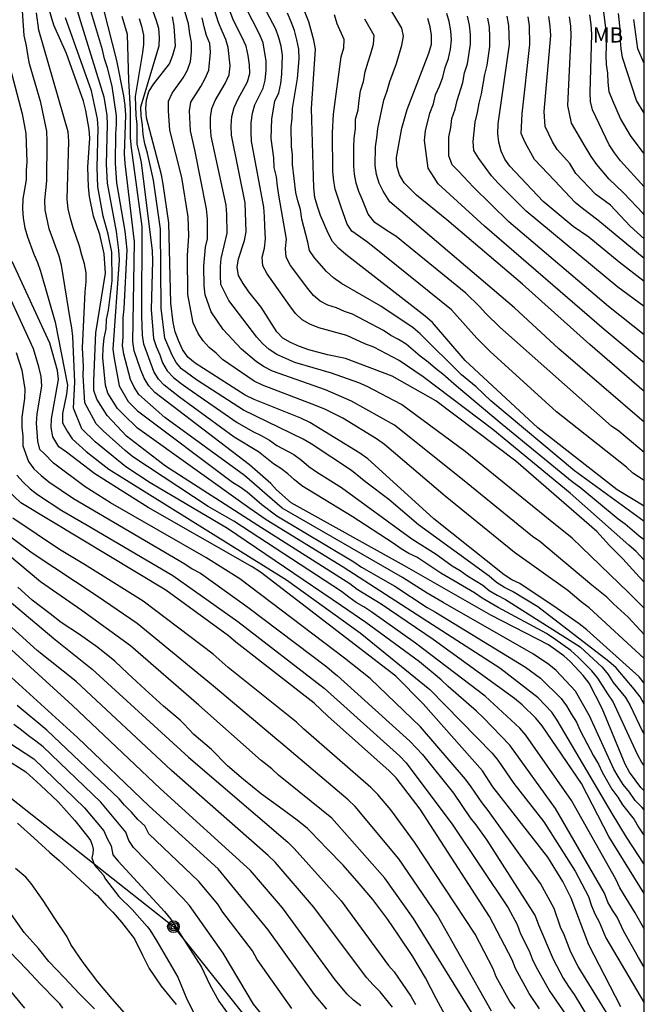
# Model space of a CAD drawing. Units: metres. Extents: x 583094 to 583444, y 4797789 to 4798040.
# Drawn here: x 583413 to 583444, y 4797899 to 4797948 of the extents above; entities that cross this region are included whole.
import ezdxf

# ---------------------------------------------------------------- set-up
doc = ezdxf.new("R2010")
doc.units = ezdxf.units.M
for name, color, linetype in [('010106', 9, 'Continuous'), ('020104', 34, 'Continuous'), ('070108', 9, 'VALLA'), ('090217', 9, 'Continuous'), ('100301', 7, 'Continuous')]:
    doc.layers.add(name, color=color, linetype=linetype)
doc.layers.add('020105', color=24, linetype='Continuous', lineweight=30)
doc.styles.add('ARIAL', font='ARIAL.TTF', dxfattribs={"height": 1})
doc.linetypes.add('VALLA', pattern='A,1,[200,DONOSTI.shx,S=0.1,R=0,X=0,Y=0],1', length=2)

# ---------------------------------------------------------------- blocks, each defined once
blk = doc.blocks.new('POSTEM')
for radius in [0.29, 0.21, 0.12]:
    blk.add_circle((0, 0), radius)

msp = doc.modelspace()

# ---------------------------------------------------------------- linework, layer by layer
at = {"layer": '010106', "flags": 128}
msp.add_lwpolyline([(583094.21, 4797790.107), (583444.201, 4797790.1), (583444.206, 4798040.093), (583094.216, 4798040.1)], close=True, dxfattribs=at)
at = {"layer": '020104', "flags": 128}
for points, elevation in [([(583444.203, 4797909.572), (583444.04, 4797909.739), (583443.468, 4797910.495), (583443.257, 4797910.898), (583442.119, 4797913.649), (583441.465, 4797914.907), (583441.177, 4797915.28), (583440.539, 4797915.971), (583440.221, 4797916.256), (583439.45, 4797916.8), (583436.598, 4797918.271), (583432.31, 4797920.718), (583426.685, 4797923.853), (583425.969, 4797924.483), (583425.685, 4797924.796), (583424.627, 4797925.731), (583419.931, 4797929.322), (583419.628, 4797929.644), (583419.402, 4797930.025), (583419.219, 4797930.468), (583418.914, 4797931.387), (583418.833, 4797931.84), (583418.922, 4797936.783), (583418.462, 4797940.664), (583418.43, 4797941.148), (583418.486, 4797943.063), (583418.462, 4797943.54), (583418.395, 4797944.02), (583418.04, 4797945.772), (583416.957, 4797950.074)], 44), ([(583428.462, 4797898.739), (583427.842, 4797899.467), (583425.551, 4797902.683), (583423.068, 4797905.71), (583419.644, 4797908.805), (583416.101, 4797912.206), (583411.347, 4797916.515), (583409.692, 4797918.332), (583407.362, 4797922.144), (583406.355, 4797923.746), (583406.204, 4797924.128), (583406.002, 4797924.53), (583405.765, 4797924.94), (583404.841, 4797926.111), (583404.598, 4797926.52), (583404.197, 4797927.396), (583403.486, 4797928.692), (583403.123, 4797929.551), (583401.969, 4797933.749), (583401.458, 4797936.625), (583400.81, 4797939.007), (583399.676, 4797941.7), (583397.728, 4797945.17), (583395.457, 4797949.565)], 24), ([(583444.203, 4797918.621), (583443.771, 4797919.06), (583443.419, 4797919.402), (583440.628, 4797922.098), (583439.538, 4797922.973), (583435.325, 4797926.385), (583432.157, 4797928.721), (583430.465, 4797929.606), (583430.041, 4797929.795), (583428.693, 4797930.27), (583426.876, 4797930.797), (583425.983, 4797931.197), (583425.605, 4797931.448), (583425.272, 4797931.742), (583424.982, 4797932.065), (583423.599, 4797933.875), (583423.212, 4797934.672), (583423.182, 4797935.097), (583423.181, 4797935.556), (583423.226, 4797935.954), (583423.517, 4797937.219), (583423.505, 4797938.139), (583423.464, 4797938.599), (583422.728, 4797942.02), (583422.691, 4797942.49), (583422.7, 4797942.948), (583422.751, 4797943.385), (583422.929, 4797943.79), (583423.412, 4797944.63), (583423.618, 4797945.055), (583423.663, 4797945.501), (583423.573, 4797946.411), (583423.456, 4797946.816), (583423.265, 4797947.221), (583423.095, 4797947.657), (583422.69, 4797948.921)], 51), ([(583444.203, 4797919.915), (583443.783, 4797920.363), (583443.148, 4797921.068), (583442.481, 4797921.726), (583441.851, 4797922.428), (583437.826, 4797925.909), (583433.869, 4797928.894), (583431.703, 4797930.126), (583429.389, 4797931.004), (583428.494, 4797931.184), (583427.568, 4797931.424), (583427.111, 4797931.594), (583426.658, 4797931.797), (583426.278, 4797932.01), (583425.977, 4797932.328), (583425.203, 4797933.544), (583424.591, 4797934.312), (583424.313, 4797934.711), (583424.073, 4797935.114), (583424.009, 4797935.531), (583424.074, 4797935.937), (583424.382, 4797936.854), (583424.456, 4797937.286), (583424.413, 4797938.723), (583423.732, 4797942.074), (583423.714, 4797942.537), (583423.749, 4797942.992), (583423.863, 4797943.439), (583424.071, 4797943.871), (583424.529, 4797944.718), (583424.635, 4797945.121), (583424.624, 4797945.552), (583424.563, 4797946.016), (583424.458, 4797946.48), (583424.268, 4797946.92), (583423.836, 4797947.748), (583423.387, 4797948.941)], 52), ([(583444.203, 4797922.019), (583443.954, 4797922.193), (583443.264, 4797922.786), (583442.903, 4797923.043), (583441.056, 4797924.579), (583440.636, 4797924.882), (583437.162, 4797927.733), (583434.899, 4797929.625), (583434.214, 4797930.224), (583433.843, 4797930.507), (583433.481, 4797930.816), (583433.091, 4797931.112), (583432.397, 4797931.716), (583432.02, 4797931.941), (583431.637, 4797932.143), (583431.273, 4797932.38), (583429.734, 4797933.202), (583429.339, 4797933.331), (583428.936, 4797933.504), (583428.507, 4797933.646), (583428.129, 4797933.848), (583427.805, 4797934.126), (583427.516, 4797934.464), (583426.664, 4797935.615), (583426.445, 4797936.018), (583426.413, 4797936.46), (583426.469, 4797936.911), (583426.083, 4797939.1), (583426.013, 4797939.537), (583425.969, 4797940.012), (583425.853, 4797940.471), (583425.826, 4797940.942), (583425.697, 4797941.901), (583425.738, 4797942.878), (583425.885, 4797943.753), (583426.078, 4797944.172), (583426.178, 4797944.624), (583426.234, 4797945.091), (583426.27, 4797946.041), (583426.197, 4797946.485), (583426.089, 4797946.897), (583425.934, 4797947.323), (583425.064, 4797948.997)], 54), ([(583444.203, 4797900.83), (583443.91, 4797901.308), (583443.184, 4797902.601), (583442.863, 4797903.299), (583442.63, 4797903.652), (583442.396, 4797904.055), (583442.23, 4797904.504), (583439.806, 4797908.696), (583437.536, 4797911.84), (583436.234, 4797913.181), (583435.888, 4797913.515), (583434.479, 4797914.739), (583434.137, 4797915.075), (583433.049, 4797915.96), (583430.403, 4797917.911), (583429.194, 4797918.738), (583423.535, 4797922.569), (583419.692, 4797924.843), (583418.493, 4797925.626), (583416.968, 4797926.873), (583416.309, 4797927.511), (583415.904, 4797928.538), (583415.966, 4797929.827), (583415.86, 4797932.091), (583415.82, 4797932.523), (583415.733, 4797932.966), (583415.306, 4797935.633), (583415.194, 4797936.08), (583414.692, 4797937.432), (583414.492, 4797938.375), (583414.477, 4797938.855), (583414.573, 4797939.804), (583414.597, 4797941.775), (583414.568, 4797942.262), (583414.276, 4797943.69), (583413.724, 4797945.599), (583413.63, 4797946.063), (583413.573, 4797946.502), (583413.448, 4797947.019), (583413.339, 4797948.72)], 38), ([(583444.203, 4797908.624), (583444.102, 4797908.74), (583443.749, 4797909.089), (583443.469, 4797909.496), (583443.165, 4797909.885), (583442.901, 4797910.277), (583442.702, 4797910.648), (583441.485, 4797913.282), (583440.799, 4797914.513), (583439.831, 4797915.542), (583439.477, 4797915.828), (583438.716, 4797916.35), (583434.236, 4797918.91), (583433.437, 4797919.36), (583432.21, 4797920.15), (583426.248, 4797923.58), (583424.379, 4797925.194), (583420.431, 4797928.082), (583419.137, 4797929.215), (583418.901, 4797929.585), (583418.718, 4797929.957), (583418.396, 4797931.215), (583418.326, 4797931.645), (583418.361, 4797932.08), (583418.355, 4797933.021), (583418.415, 4797933.486), (583418.559, 4797936.388), (583418.459, 4797937.318), (583418.052, 4797939.703), (583417.974, 4797940.68), (583417.99, 4797942.133), (583418.028, 4797942.596), (583418.033, 4797943.034), (583417.809, 4797944.497), (583417.578, 4797945.413), (583417.436, 4797945.861), (583417.344, 4797946.301), (583416.649, 4797948.613)], 43), ([(583444.203, 4797916.132), (583441.473, 4797918.639), (583441.07, 4797918.936), (583440.407, 4797919.497), (583437.77, 4797921.382), (583434.333, 4797924.181), (583431.322, 4797926.735), (583430.924, 4797927.023), (583429.259, 4797928.037), (583428.393, 4797928.47), (583427.946, 4797928.66), (583425.269, 4797929.67), (583424.865, 4797929.881), (583423.294, 4797930.944), (583422.967, 4797931.262), (583422.624, 4797931.548), (583422.336, 4797931.874), (583422.084, 4797932.247), (583421.825, 4797932.772), (583421.561, 4797934.166), (583421.552, 4797936.099), (583421.62, 4797937.084), (583421.577, 4797938.023), (583421.265, 4797939.971), (583420.672, 4797942.313), (583420.602, 4797943.284), (583420.614, 4797943.762), (583420.791, 4797944.16), (583421.345, 4797944.92), (583421.549, 4797945.295), (583421.705, 4797945.718), (583421.757, 4797946.206), (583421.75, 4797946.66), (583421.668, 4797947.099), (583421.605, 4797947.591), (583421.356, 4797948.438)], 49), ([(583444.203, 4797921.004), (583443.798, 4797921.427), (583443.437, 4797921.739), (583440.529, 4797924.325), (583436.692, 4797927.48), (583433.236, 4797930.084), (583432.041, 4797930.908), (583430.787, 4797931.555), (583430.351, 4797931.719), (583429.453, 4797932.132), (583428.068, 4797932.528), (583427.625, 4797932.699), (583427.235, 4797932.925), (583426.914, 4797933.232), (583426.621, 4797933.604), (583425.504, 4797935.19), (583425.288, 4797935.594), (583425.259, 4797936.024), (583425.363, 4797936.474), (583425.417, 4797936.925), (583425.386, 4797937.557), (583425.378, 4797938.037), (583425.344, 4797938.51), (583424.732, 4797941.781), (583424.701, 4797942.22), (583424.715, 4797942.69), (583424.774, 4797943.158), (583424.89, 4797943.582), (583425.302, 4797944.396), (583425.406, 4797944.804), (583425.459, 4797945.276), (583425.454, 4797945.744), (583425.298, 4797946.645), (583425.129, 4797947.072), (583424.455, 4797948.37)], 53), ([(583444.203, 4797923.673), (583442.867, 4797924.483), (583438.928, 4797927.558), (583435.319, 4797930.894), (583433.702, 4797932.781), (583433.34, 4797933.103), (583429.403, 4797936.159), (583429.046, 4797936.468), (583428.749, 4797936.808), (583428.527, 4797937.215), (583428.149, 4797938.096), (583427.994, 4797938.537), (583427.874, 4797938.985), (583427.821, 4797939.461), (583427.706, 4797943.388), (583427.899, 4797946.332), (583427.823, 4797946.787), (583427.569, 4797947.69), (583427.133, 4797948.764)], 56), ([(583444.203, 4797927.845), (583439.965, 4797931.487), (583437.76, 4797933.508), (583432.129, 4797938.303), (583431.588, 4797938.763), (583431.248, 4797939.3), (583431.053, 4797939.693), (583430.917, 4797940.119), (583430.862, 4797940.575), (583430.868, 4797941.485), (583430.945, 4797941.941), (583430.992, 4797942.404), (583431.291, 4797943.801), (583431.454, 4797944.267), (583431.58, 4797944.735), (583431.921, 4797945.623), (583432.176, 4797946.532), (583432.267, 4797946.975), (583432.177, 4797947.379), (583431.432, 4797948.613)], 59), ([(583444.204, 4797941.167), (583444.101, 4797941.285), (583443.514, 4797942.06), (583443.025, 4797942.897), (583442.638, 4797943.771), (583442.469, 4797944.216), (583442.414, 4797944.692), (583442.399, 4797945.141), (583442.326, 4797945.578), (583442.313, 4797946.018), (583442.333, 4797946.467), (583442.303, 4797947.394), (583442.188, 4797948.302)], 69), ([(583444.203, 4797902.728), (583443.753, 4797903.519), (583442.99, 4797904.757), (583442.789, 4797905.188), (583440.595, 4797909.084), (583438.329, 4797912.331), (583438.026, 4797912.668), (583436.32, 4797914.266), (583432.851, 4797916.881), (583430.688, 4797918.42), (583430.291, 4797918.685), (583429.912, 4797918.907), (583429.546, 4797919.163), (583429.196, 4797919.453), (583423.842, 4797922.93), (583422.571, 4797923.664), (583418.845, 4797926.131), (583418.462, 4797926.436), (583417.376, 4797927.412), (583417.03, 4797927.765), (583416.455, 4797928.8), (583416.371, 4797930.156), (583416.397, 4797930.606), (583416.348, 4797931.527), (583416.475, 4797934.31), (583416.529, 4797934.795), (583416.52, 4797935.248), (583416.448, 4797935.687), (583416.314, 4797936.122), (583416.204, 4797936.569), (583415.88, 4797937.471), (583415.742, 4797937.934), (583415.641, 4797938.413), (583415.586, 4797938.892), (583415.66, 4797941.771), (583415.64, 4797942.238), (583414.184, 4797947.271), (583414.068, 4797948.141)], 39), ([(583444.203, 4797905.931), (583443.327, 4797907.265), (583442.618, 4797908.441), (583439.889, 4797913.065), (583439.614, 4797913.463), (583438.939, 4797914.18), (583437.037, 4797915.652), (583433.473, 4797917.948), (583429.276, 4797920.656), (583425.446, 4797922.996), (583424.635, 4797923.571), (583419.067, 4797927.549), (583418.362, 4797928.235), (583418.088, 4797928.519), (583417.606, 4797929.286), (583417.482, 4797929.682), (583417.352, 4797931.034), (583417.367, 4797931.526), (583417.419, 4797932), (583417.512, 4797932.478), (583417.542, 4797932.94), (583417.634, 4797933.394), (583417.82, 4797934.842), (583417.792, 4797936.269), (583417.62, 4797937.171), (583417.376, 4797938.048), (583417.109, 4797939.507), (583417.072, 4797940.472), (583417.128, 4797942.416), (583417.083, 4797942.884), (583416.793, 4797944.273), (583415.497, 4797947.887)], 41), ([(583416.073, 4797948.25), (583416.242, 4797947.711), (583417.404, 4797943.976), (583417.555, 4797943.047), (583417.571, 4797942.599), (583417.523, 4797940.637), (583417.575, 4797939.691), (583418.016, 4797937.299), (583418.138, 4797936.372), (583418.171, 4797935.898), (583417.848, 4797931.456), (583417.915, 4797931.004), (583418.156, 4797929.653), (583418.613, 4797928.867), (583419.071, 4797928.401), (583423.787, 4797924.869), (583424.163, 4797924.638), (583424.515, 4797924.384), (583425.244, 4797923.759), (583425.976, 4797923.202), (583429.801, 4797920.926), (583430.177, 4797920.656), (583431.836, 4797919.72), (583433.445, 4797918.654), (583433.855, 4797918.429), (583438.309, 4797915.704), (583439.056, 4797915.159), (583440.087, 4797914.14), (583440.345, 4797913.789), (583440.574, 4797913.379), (583440.836, 4797912.972), (583441.028, 4797912.557), (583441.685, 4797911.311), (583441.929, 4797910.899), (583442.117, 4797910.495), (583442.603, 4797909.646), (583442.886, 4797909.251), (583443.126, 4797908.87), (583443.698, 4797908.15), (583443.917, 4797907.773), (583444.15, 4797907.422), (583444.203, 4797907.358)], 42), ([(583419.155, 4797947.859), (583419.277, 4797947.468), (583419.367, 4797947.033), (583419.363, 4797946.583), (583419.327, 4797946.163), (583418.962, 4797943.99), (583418.993, 4797943.039), (583419.045, 4797942.597), (583419.039, 4797941.633), (583419.16, 4797941.168), (583419.249, 4797940.716), (583419.799, 4797936.33), (583419.822, 4797935.844), (583419.757, 4797933.422), (583419.869, 4797931.994), (583420.001, 4797931.602), (583420.175, 4797931.188), (583420.317, 4797930.782), (583420.543, 4797930.393), (583420.86, 4797930.062), (583421.235, 4797929.759), (583421.581, 4797929.516), (583424.014, 4797927.824), (583424.787, 4797927.378), (583425.206, 4797927.18), (583425.613, 4797926.945), (583425.988, 4797926.687), (583426.817, 4797926.245), (583427.205, 4797925.964), (583427.564, 4797925.654), (583427.953, 4797925.375), (583429.185, 4797924.598), (583432.681, 4797922.064), (583433.881, 4797921.305), (583434.67, 4797920.721), (583435.08, 4797920.496), (583435.431, 4797920.235), (583436.204, 4797919.76), (583436.518, 4797919.5), (583436.916, 4797919.263), (583437.317, 4797919.058), (583441.029, 4797916.713), (583442.122, 4797915.692), (583442.415, 4797915.343), (583442.666, 4797914.941), (583443.266, 4797914.2), (583443.501, 4797913.805), (583444.1, 4797912.541), (583444.203, 4797912.381)], 46), ([(583444.203, 4797913.867), (583443.994, 4797914.227), (583443.709, 4797914.602), (583442.805, 4797915.662), (583442.447, 4797915.984), (583438.931, 4797918.698), (583437.677, 4797919.452), (583437.273, 4797919.648), (583436.88, 4797919.895), (583436.507, 4797920.203), (583433.004, 4797922.76), (583431.535, 4797924.013), (583430.394, 4797924.868), (583429.685, 4797925.454), (583427.683, 4797926.764), (583427.284, 4797927.006), (583424.328, 4797928.431), (583422.006, 4797929.948), (583421.262, 4797930.494), (583420.984, 4797930.807), (583420.793, 4797931.16), (583420.425, 4797932.002), (583420.246, 4797933.488), (583420.22, 4797937.41), (583419.867, 4797939.847), (583419.568, 4797941.182), (583419.428, 4797941.644), (583419.355, 4797942.111), (583419.326, 4797942.561), (583419.25, 4797943.03), (583419.231, 4797943.48), (583420.148, 4797946.501), (583420.162, 4797946.912), (583420.123, 4797947.358), (583420.006, 4797947.787), (583419.855, 4797948.195)], 47), ([(583444.203, 4797914.903), (583443.943, 4797915.222), (583441.347, 4797917.543), (583440.971, 4797917.841), (583439.884, 4797918.613), (583438.037, 4797919.846), (583437.643, 4797920.031), (583437.25, 4797920.283), (583433.774, 4797923.054), (583430.839, 4797925.709), (583430.491, 4797926.024), (583430.102, 4797926.301), (583427.618, 4797927.834), (583427.173, 4797928.039), (583424.855, 4797928.962), (583424.411, 4797929.18), (583421.926, 4797930.777), (583421.562, 4797931.074), (583421.308, 4797931.454), (583421.104, 4797931.89), (583420.936, 4797932.326), (583420.841, 4797932.779), (583420.731, 4797933.747), (583420.631, 4797937.728), (583420.353, 4797939.635), (583420.257, 4797940.109), (583419.516, 4797942.932), (583419.486, 4797943.394), (583419.526, 4797943.826), (583419.639, 4797944.228), (583419.879, 4797944.616), (583420.659, 4797945.61), (583420.818, 4797946.036), (583420.957, 4797946.501), (583420.897, 4797947.482), (583420.812, 4797947.937)], 48), ([(583444.203, 4797924.949), (583443.638, 4797925.324), (583443.321, 4797925.608), (583439.848, 4797928.357), (583436.56, 4797931.346), (583435.894, 4797932.001), (583434.642, 4797933.405), (583430.806, 4797936.508), (583430.434, 4797936.806), (583429.706, 4797937.313), (583429.472, 4797937.665), (583429.168, 4797938.496), (583428.87, 4797939.394), (583428.809, 4797939.79), (583428.765, 4797940.265), (583428.745, 4797942.183), (583428.794, 4797943.115), (583429.18, 4797945.957), (583429.301, 4797946.393), (583429.328, 4797946.813), (583428.978, 4797947.597), (583428.841, 4797948.03)], 57), ([(583444.203, 4797926.336), (583442.935, 4797927.391), (583442.585, 4797927.645), (583437.034, 4797932.557), (583436.34, 4797933.224), (583436.025, 4797933.575), (583435.359, 4797934.24), (583431.889, 4797937.057), (583431.715, 4797937.159), (583431.409, 4797937.363), (583430.85, 4797937.745), (583430.506, 4797938.15), (583430.208, 4797938.898), (583430.042, 4797939.278), (583429.915, 4797939.687), (583429.839, 4797940.139), (583429.803, 4797940.54), (583429.796, 4797941.491), (583429.825, 4797941.924), (583429.887, 4797942.384), (583429.887, 4797942.86), (583430.011, 4797943.322), (583430.059, 4797943.792), (583430.133, 4797944.261), (583430.285, 4797944.728), (583430.357, 4797945.207), (583430.491, 4797945.664), (583430.651, 4797946.118), (583430.775, 4797946.578), (583430.806, 4797947.004), (583430.346, 4797947.813)], 58), ([(583444.204, 4797930.79), (583442.221, 4797932.442), (583436.287, 4797937.564), (583433.981, 4797939.656), (583433.792, 4797939.967), (583433.481, 4797940.435), (583433.305, 4797941.808), (583433.352, 4797942.279), (583433.571, 4797943.166), (583433.745, 4797943.629), (583433.853, 4797944.068), (583434.044, 4797944.506), (583434.209, 4797944.954), (583434.332, 4797945.421), (583434.494, 4797945.876), (583434.589, 4797946.328), (583434.637, 4797946.791), (583434.603, 4797947.247), (583434.523, 4797947.709), (583434.411, 4797948.098)], 61), ([(583444.204, 4797932.167), (583442.425, 4797933.586), (583437.491, 4797937.777), (583435.74, 4797939.494), (583434.99, 4797940.285), (583434.676, 4797940.604), (583434.515, 4797941.04), (583434.514, 4797941.979), (583434.613, 4797942.443), (583434.658, 4797942.897), (583434.832, 4797943.361), (583434.918, 4797943.791), (583435.198, 4797944.679), (583435.282, 4797945.156), (583435.444, 4797945.612), (583435.588, 4797946.575), (583435.584, 4797947.053), (583435.54, 4797947.516), (583435.441, 4797947.963)], 62), ([(583444.204, 4797933.573), (583442.899, 4797934.531), (583438.347, 4797938.297), (583436.956, 4797939.694), (583436.632, 4797940.059), (583435.998, 4797940.914), (583435.751, 4797941.308), (583435.723, 4797941.759), (583435.823, 4797942.723), (583435.933, 4797943.188), (583436.014, 4797943.659), (583436.127, 4797944.122), (583436.29, 4797945.076), (583436.409, 4797945.537), (583436.546, 4797946.467), (583436.553, 4797946.952), (583436.525, 4797947.418), (583436.45, 4797947.876)], 63), ([(583444.204, 4797934.809), (583442.957, 4797935.775), (583441.447, 4797937.009), (583440.675, 4797937.551), (583439.197, 4797938.786), (583437.534, 4797940.539), (583437.29, 4797940.884), (583437.107, 4797941.281), (583436.983, 4797941.73), (583436.937, 4797942.16), (583436.963, 4797942.634), (583437.52, 4797946.573), (583437.486, 4797947.504), (583437.412, 4797947.97)], 64), ([(583444.204, 4797936.934), (583443.507, 4797937.561), (583442.529, 4797938.595), (583441.783, 4797939.15), (583440.808, 4797940.17), (583440.509, 4797940.666), (583439.879, 4797941.365), (583439.656, 4797941.745), (583439.288, 4797942.497), (583439.239, 4797943.237), (583439.565, 4797947.019), (583439.54, 4797947.482), (583439.464, 4797947.949)], 66), ([(583444.204, 4797938.127), (583444.142, 4797938.182), (583443.18, 4797939.219), (583442.468, 4797939.891), (583441.847, 4797940.62), (583441.564, 4797941.008), (583441.274, 4797941.512), (583440.587, 4797942.658), (583440.414, 4797943.537), (583440.583, 4797946.994), (583440.562, 4797947.471), (583440.498, 4797947.941)], 67), ([(583444.204, 4797939.506), (583443.024, 4797940.802), (583442.731, 4797941.188), (583442.468, 4797941.596), (583441.629, 4797943.333), (583441.541, 4797943.74), (583441.525, 4797944.178), (583441.602, 4797947.078), (583441.569, 4797947.554), (583441.504, 4797948.028)], 68), ([(583444.204, 4797945.625), (583443.887, 4797946.349), (583443.679, 4797947.807)], 71), ([(583412.737, 4797945.454), (583413.351, 4797943.123), (583413.536, 4797942.159), (583413.582, 4797940.75), (583413.548, 4797940.322), (583413.544, 4797939.851), (583413.38, 4797938.913), (583413.362, 4797938.434), (583413.395, 4797937.953), (583413.481, 4797937.485), (583413.611, 4797937.025), (583413.923, 4797936.166), (583414.12, 4797935.754), (583414.257, 4797935.322), (583414.989, 4797932.795), (583415.603, 4797929.674), (583415.546, 4797929.224), (583415.353, 4797928.276), (583415.355, 4797927.816), (583415.587, 4797927.392), (583415.827, 4797927.019), (583416.528, 4797926.389), (583417.651, 4797925.519), (583426.465, 4797920.023), (583430.118, 4797917.402), (583433.567, 4797914.597), (583436.665, 4797911.432), (583436.944, 4797911.094), (583437.733, 4797909.93), (583439.219, 4797908.03), (583440.775, 4797905.58), (583441.432, 4797904.338), (583441.581, 4797903.874), (583441.765, 4797903.439), (583441.973, 4797903.078), (583442.304, 4797902.288), (583444.203, 4797899.053)], 37), ([(583443.049, 4797898.858), (583441.45, 4797901.931), (583440.579, 4797904.243), (583440.167, 4797905.079), (583439.414, 4797906.275), (583436.698, 4797909.769), (583436.179, 4797910.56), (583433.236, 4797913.876), (583431.875, 4797915.246), (583425.174, 4797920.411), (583424.757, 4797920.678), (583419.593, 4797923.616), (583416.951, 4797925.276), (583415.559, 4797926.365), (583415.177, 4797926.62), (583414.881, 4797927.124), (583414.783, 4797927.572), (583414.803, 4797928.014), (583415.157, 4797929.962), (583415.11, 4797930.402), (583414.72, 4797931.756), (583412.852, 4797935.803)], 36), ([(583413.051, 4797931.301), (583413.337, 4797930.419), (583413.489, 4797929.484), (583413.46, 4797929.011), (583413.337, 4797928.092), (583413.339, 4797927.594), (583413.392, 4797927.158), (583413.387, 4797926.671), (583413.67, 4797925.895), (583413.935, 4797925.527), (583414.292, 4797925.202), (583414.677, 4797924.889), (583415.893, 4797924.063), (583421.414, 4797920.817), (583421.779, 4797920.576), (583422.189, 4797920.352), (583424.549, 4797918.674), (583428.463, 4797915.721), (583428.833, 4797915.405), (583428.982, 4797915.29), (583432.577, 4797912.039), (583433.21, 4797911.373), (583434.736, 4797909.446), (583435.565, 4797908.223), (583435.85, 4797907.879), (583436.397, 4797907.13), (583438.792, 4797903.378), (583438.955, 4797902.921), (583439.693, 4797901.219), (583440.189, 4797900.277), (583440.45, 4797899.87), (583440.735, 4797899.478), (583441.486, 4797898.219)], 34), ([(583413.092, 4797925.21), (583413.396, 4797924.868), (583413.744, 4797924.541), (583414.116, 4797924.255), (583415.321, 4797923.458), (583416.583, 4797922.735), (583420.822, 4797920.237), (583424.05, 4797917.968), (583428.333, 4797914.662), (583432.082, 4797911.284), (583432.403, 4797910.96), (583434.714, 4797907.867), (583437.45, 4797903.773), (583437.893, 4797902.935), (583438.073, 4797902.485), (583438.502, 4797901.641), (583438.646, 4797901.243), (583438.82, 4797900.868), (583439.517, 4797899.63), (583441.773, 4797896.375)], 33), ([(583439.003, 4797898.766), (583438.49, 4797899.52), (583437.822, 4797900.756), (583437.659, 4797901.198), (583436.534, 4797903.337), (583433.602, 4797907.866), (583433.097, 4797908.657), (583431.892, 4797910.212), (583431.553, 4797910.559), (583428.507, 4797913.263), (583427.834, 4797913.918), (583423.941, 4797916.939), (583423.577, 4797917.249), (583420.482, 4797919.52), (583413.279, 4797923.839), (583412.607, 4797924.482)], 32), ([(583437.793, 4797898.776), (583437.529, 4797899.119), (583436.854, 4797900.355), (583436.703, 4797900.745), (583435.813, 4797902.468), (583432.801, 4797907.02), (583431.638, 4797908.63), (583430.99, 4797909.385), (583430.636, 4797909.73), (583427.304, 4797912.643), (583426.958, 4797912.97), (583423.571, 4797915.686), (583422.826, 4797916.336), (583419.348, 4797918.97), (583416.451, 4797920.794), (583415.21, 4797921.536), (583412.896, 4797923.089)], 31), ([(583436.787, 4797896.736), (583432.759, 4797903.237), (583431.341, 4797905.236), (583428.717, 4797908.206), (583426.066, 4797910.353), (583425.727, 4797910.658), (583425.207, 4797911.076), (583422.111, 4797913.82), (583418.718, 4797916.754), (583416.312, 4797918.506), (583414.261, 4797919.929), (583410.975, 4797922.665)], 29), ([(583411.656, 4797919.862), (583414.922, 4797917.119), (583416.823, 4797915.608), (583421.599, 4797911.231), (583426.523, 4797907.032), (583426.847, 4797906.718), (583429.166, 4797904.123), (583431.524, 4797900.911), (583431.803, 4797900.597), (583432.629, 4797899.398), (583432.858, 4797898.972)], 27), ([(583434.444, 4797898.233), (583433.884, 4797899.271), (583433.359, 4797900.296), (583432.721, 4797901.359), (583432.05, 4797902.362), (583431.481, 4797903.186), (583430.745, 4797904.185), (583430.073, 4797904.977), (583429.269, 4797905.877), (583428.472, 4797906.698), (583427.654, 4797907.56), (583427.502, 4797907.699), (583426.996, 4797908.111), (583426.114, 4797908.766), (583425.22, 4797909.408), (583424.328, 4797910.124), (583423.541, 4797910.813), (583422.734, 4797911.617), (583421.869, 4797912.356), (583421.378, 4797912.883), (583421.186, 4797913.065), (583420.368, 4797913.772), (583419.456, 4797914.595), (583418.595, 4797915.385), (583417.946, 4797915.989), (583417.099, 4797916.671), (583416.202, 4797917.321), (583415.282, 4797917.92), (583414.733, 4797918.345), (583413.843, 4797919.021), (583413.136, 4797919.667)], 28), ([(583431.719, 4797898.84), (583431.11, 4797899.6), (583430.757, 4797899.949), (583430.441, 4797900.301), (583427.799, 4797903.825), (583425.892, 4797906.031), (583425.551, 4797906.37), (583420.757, 4797910.582), (583416.023, 4797914.988), (583414.097, 4797916.521), (583410.833, 4797919.473)], 26), ([(583426.727, 4797898.774), (583425.009, 4797901.208), (583424.775, 4797901.636), (583423.311, 4797903.562), (583423.054, 4797903.947), (583422.114, 4797905.073), (583419.626, 4797907.443), (583419.433, 4797907.827), (583419.088, 4797908.146), (583418.779, 4797908.516), (583418.427, 4797908.852), (583418.163, 4797909.167), (583414.584, 4797912.577), (583413.104, 4797913.805)], 23), ([(583425.714, 4797897.907), (583424.83, 4797898.994), (583423.322, 4797901.517), (583421.645, 4797903.878), (583421.339, 4797904.227), (583418.872, 4797906.761), (583418.646, 4797907.115), (583418.501, 4797907.514), (583417.249, 4797909.005), (583414.386, 4797911.753), (583414.03, 4797912.036), (583413.667, 4797912.288), (583413.327, 4797912.571), (583412.947, 4797912.851)], 22), ([(583412.317, 4797912.209), (583413.935, 4797911.157), (583416.445, 4797908.72), (583417.407, 4797907.594), (583417.562, 4797907.209), (583417.76, 4797906.849), (583417.844, 4797906.403), (583418.118, 4797906.079), (583420.408, 4797903.58), (583420.701, 4797903.229), (583422.253, 4797900.827), (583422.651, 4797899.959), (583423.103, 4797899.147), (583423.949, 4797897.972)], 21), ([(583413.123, 4797907.971), (583413.933, 4797907.246), (583414.713, 4797906.523), (583415.185, 4797906.108), (583416.019, 4797905.348), (583416.89, 4797904.546), (583417.081, 4797904.387), (583417.523, 4797903.879), (583417.847, 4797903.555), (583418.271, 4797903.065), (583418.927, 4797902.232), (583419.317, 4797901.42), (583419.657, 4797900.765), (583420.247, 4797899.891), (583420.992, 4797898.975)], 19), ([(583418.551, 4797898.428), (583417.815, 4797899.26), (583417.111, 4797900.104), (583416.38, 4797901.067), (583415.768, 4797901.956), (583415.581, 4797902.325), (583414.979, 4797903.245), (583414.387, 4797904.139), (583413.795, 4797904.976), (583413.531, 4797905.29), (583413.015, 4797905.711)], 18), ([(583416.942, 4797898.758), (583416.192, 4797899.502), (583415.438, 4797900.315), (583414.678, 4797901.115), (583414.159, 4797901.746), (583413.448, 4797902.541), (583412.823, 4797903.432)], 17), ([(583415.375, 4797898.801), (583415.213, 4797899.015), (583415.031, 4797899.194), (583414.257, 4797899.993), (583413.56, 4797900.735), (583412.753, 4797901.58)], 16)]:
    msp.add_lwpolyline(points, dxfattribs=dict(at, elevation=elevation))
at = {"layer": '020105', "flags": 128}
for points, elevation in [([(583444.203, 4797904.485), (583442.448, 4797907.307), (583441.084, 4797909.936), (583439.137, 4797912.797), (583438.827, 4797913.168), (583438.141, 4797913.832), (583437.77, 4797914.145), (583433.734, 4797917.07), (583431.162, 4797918.815), (583429.966, 4797919.544), (583429.597, 4797919.827), (583425.033, 4797922.715), (583420.457, 4797925.655), (583418.534, 4797927.157), (583417.564, 4797928.171), (583417.057, 4797928.981), (583416.901, 4797929.419), (583416.907, 4797929.904), (583416.999, 4797932.277), (583417.486, 4797935.227), (583417.418, 4797936.183), (583417.196, 4797937.149), (583416.898, 4797938.06), (583416.692, 4797939.027), (583416.643, 4797939.514), (583416.615, 4797940.485), (583416.7, 4797941.914), (583416.681, 4797942.353), (583416.516, 4797943.288), (583416.391, 4797943.763), (583415.553, 4797946.112), (583414.921, 4797947.524), (583413.371, 4797952.779)], 40), ([(583444.203, 4797910.818), (583444.085, 4797910.973), (583443.865, 4797911.376), (583442.64, 4797914.008), (583442.389, 4797914.375), (583441.896, 4797915.161), (583441.604, 4797915.514), (583440.922, 4797916.201), (583440.56, 4797916.522), (583439.772, 4797917.095), (583439.36, 4797917.36), (583436.957, 4797918.664), (583436.16, 4797919.122), (583435.777, 4797919.392), (583434.114, 4797920.362), (583432.925, 4797921.149), (583432.533, 4797921.336), (583432.142, 4797921.562), (583431.753, 4797921.851), (583429.717, 4797923.16), (583427.217, 4797924.695), (583426.856, 4797924.979), (583426.529, 4797925.283), (583426.181, 4797925.553), (583425.81, 4797925.786), (583425.066, 4797926.372), (583423.868, 4797927.104), (583421.156, 4797929.084), (583420.399, 4797929.686), (583420.115, 4797929.983), (583419.882, 4797930.348), (583419.393, 4797931.718), (583419.327, 4797932.165), (583419.282, 4797933.107), (583419.31, 4797937.538), (583418.772, 4797941.438), (583418.731, 4797941.923), (583418.727, 4797943.367), (583418.642, 4797944.777), (583418.581, 4797947.064), (583418.315, 4797947.951)], 45), ([(583444.203, 4797917.322), (583443.4, 4797918.182), (583442.672, 4797918.841), (583442.353, 4797919.173), (583441.611, 4797919.772), (583439.025, 4797921.931), (583438.655, 4797922.178), (583435.184, 4797925.008), (583431.82, 4797927.691), (583429.683, 4797928.884), (583428.39, 4797929.454), (583425.768, 4797930.377), (583425.352, 4797930.585), (583424.972, 4797930.829), (583424.227, 4797931.458), (583423.322, 4797932.438), (583422.723, 4797933.309), (583422.435, 4797934.16), (583422.386, 4797934.6), (583422.367, 4797935.57), (583422.444, 4797936.511), (583422.549, 4797936.928), (583422.539, 4797937.926), (583422.497, 4797938.42), (583421.917, 4797941.338), (583421.699, 4797942.288), (583421.643, 4797943.28), (583421.725, 4797943.709), (583422.21, 4797944.481), (583422.436, 4797944.885), (583422.616, 4797945.3), (583422.695, 4797946.19), (583422.661, 4797946.609), (583422.499, 4797947.017), (583422.373, 4797947.442), (583422.271, 4797947.893)], 50), ([(583444.203, 4797922.915), (583440.742, 4797925.439), (583436.591, 4797928.903), (583435.865, 4797929.588), (583435.146, 4797930.198), (583433.092, 4797932.219), (583432.74, 4797932.52), (583431.134, 4797933.589), (583429.191, 4797934.726), (583428.785, 4797934.995), (583428.438, 4797935.307), (583427.843, 4797935.995), (583427.608, 4797936.362), (583427.523, 4797936.764), (583427.214, 4797937.915), (583427.155, 4797938.38), (583427.021, 4797938.823), (583426.927, 4797939.224), (583426.763, 4797940.619), (583426.757, 4797941.092), (583426.708, 4797941.506), (583426.692, 4797942.478), (583426.736, 4797942.919), (583426.754, 4797943.398), (583427.007, 4797944.873), (583427.087, 4797945.856), (583427.075, 4797946.334), (583426.981, 4797946.796), (583426.853, 4797947.253), (583426.69, 4797947.69), (583426.503, 4797948.114)], 55), ([(583444.204, 4797929.361), (583441.507, 4797931.695), (583438.157, 4797934.688), (583434.413, 4797937.879), (583432.911, 4797939.101), (583432.289, 4797939.703), (583432.064, 4797940.108), (583431.927, 4797940.552), (583431.909, 4797940.959), (583432.174, 4797942.417), (583432.451, 4797943.342), (583433.517, 4797946.13), (583433.645, 4797946.576), (583433.645, 4797947.024), (583433.579, 4797947.436), (583433.466, 4797947.855)], 60), ([(583444.204, 4797935.962), (583441.899, 4797937.86), (583441.136, 4797938.432), (583440.774, 4797938.735), (583439.744, 4797939.819), (583438.757, 4797940.872), (583438.29, 4797941.708), (583438.1, 4797942.147), (583438.142, 4797943.132), (583438.535, 4797946.561), (583438.515, 4797947.489), (583438.444, 4797947.934)], 65), ([(583444.204, 4797943.155), (583443.816, 4797943.794), (583443.124, 4797945.916), (583443.059, 4797946.343), (583443.03, 4797946.755), (583443.029, 4797947.195), (583442.925, 4797948.101)], 70), ([(583443.514, 4797896.645), (583440.924, 4797900.858), (583440.566, 4797901.569), (583440.235, 4797902.423), (583440.049, 4797902.807), (583439.735, 4797903.732), (583439.064, 4797904.981), (583436.462, 4797908.591), (583436.159, 4797908.967), (583435.625, 4797909.765), (583435.336, 4797910.153), (583433.103, 4797912.744), (583430.604, 4797915.137), (583429.333, 4797916.149), (583424.15, 4797920.07), (583422.469, 4797921.134), (583417.739, 4797923.851), (583416.471, 4797924.637), (583414.914, 4797925.819), (583414.439, 4797926.289), (583414.236, 4797926.493), (583414.134, 4797926.897), (583414.056, 4797927.798), (583414.096, 4797928.25), (583414.326, 4797929.636), (583414.287, 4797930.115), (583414.182, 4797930.586), (583413.913, 4797931.484), (583412.058, 4797935.478)], 35), ([(583436.623, 4797898.642), (583433.944, 4797903.389), (583432.024, 4797906.195), (583429.859, 4797908.791), (583429.515, 4797909.13), (583426.156, 4797911.961), (583426.083, 4797912.023), (583422.841, 4797914.753), (583419.052, 4797917.867), (583417.069, 4797919.212), (583413.85, 4797921.355), (583412.361, 4797922.462)], 30), ([(583430.144, 4797898.914), (583429.779, 4797899.189), (583429.467, 4797899.498), (583428.878, 4797900.205), (583426.26, 4797903.769), (583424.671, 4797905.623), (583420.2, 4797909.693), (583415.842, 4797913.791), (583410.344, 4797918.803)], 25), ([(583412.491, 4797911.164), (583413.542, 4797910.505), (583414.269, 4797909.853), (583415.131, 4797909.018), (583415.967, 4797908.104), (583416.611, 4797907.297), (583416.745, 4797907.111), (583416.823, 4797906.885), (583416.868, 4797906.677), (583416.86, 4797906.455), (583416.804, 4797906.254), (583416.944, 4797905.89), (583417.218, 4797905.57), (583417.364, 4797905.397), (583417.491, 4797905.189), (583418.154, 4797904.333), (583418.806, 4797903.695), (583419.552, 4797902.841), (583419.688, 4797902.683), (583420.027, 4797902.11), (583420.609, 4797901.124), (583421.077, 4797900.34), (583421.517, 4797899.237), (583421.919, 4797898.459)], 20), ([(583412.693, 4797899.739), (583413.461, 4797898.793)], 15)]:
    msp.add_lwpolyline(points, dxfattribs=dict(at, elevation=elevation))
at = {"layer": '070108'}
msp.add_polyline3d([(583379.682, 4798027.574, 24.891), (583377.25, 4798018.151, 22.163), (583372.538, 4798012.839, 20.587), (583372.594, 4798002.631, 19.731), (583372.458, 4797992.743, 18.139), (583372.538, 4797983.176, 16.796), (583373.049, 4797973.416, 15.42), (583373.657, 4797963.248, 13.812), (583378.273, 4797954.616, 13.948), (583383.225, 4797945.793, 15.74), (583388.464, 4797937.897, 17.508), (583394.032, 4797929.281, 18.067), (583399.527, 4797921.677, 18.916), (583407.63, 4797915.933, 21.352), (583412.83, 4797909.181, 19.484), (583420.854, 4797902.837, 20.472), (583426.917, 4797895.221, 20.904), (583435.589, 4797888.525, 21.36), (583440.141, 4797879.757, 20.656), (583444.202, 4797872.597, 20.941)], dxfattribs=at)

# ---------------------------------------------------------------- block references
at = {"layer": '090217', "rotation": 359.9987685839998}
msp.add_blockref('POSTEM', (583420.854, 4797902.837, 20.473), dxfattribs=at)

# ---------------------------------------------------------------- texts
at = {"layer": '100301', "style": 'ARIAL'}
msp.add_text('MB', height=0.75, rotation=359.9988, dxfattribs=at).set_placement((583441.653, 4797946.664))

doc.saveas('drawing.dxf')
